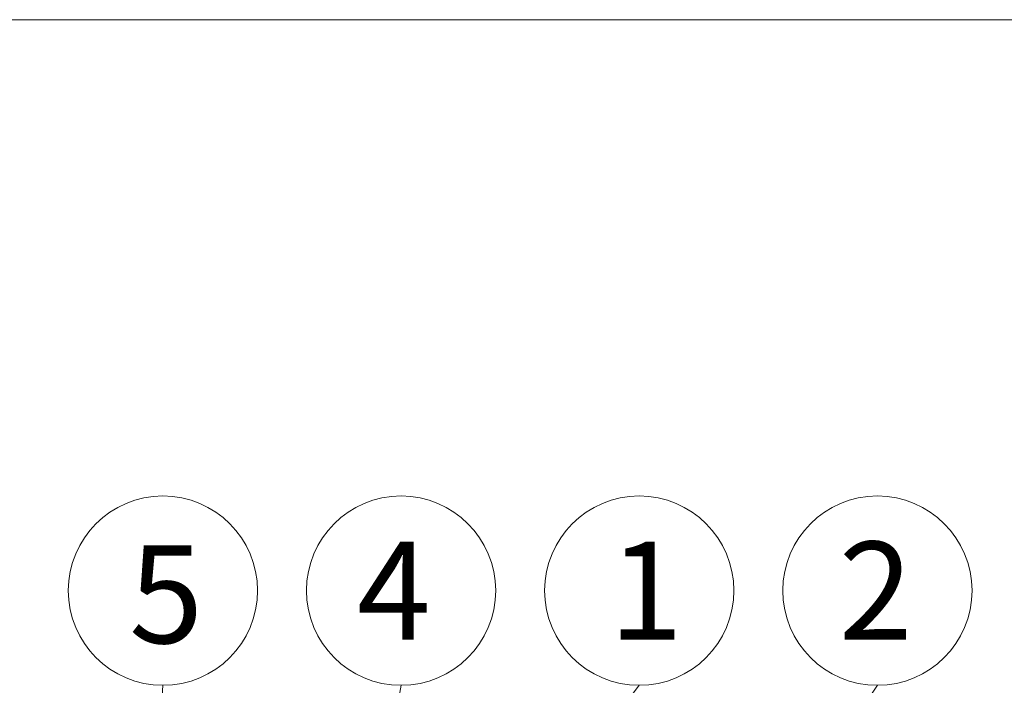
# Model space of a CAD drawing. Units: inches. Extents: x -3911 to 0, y 0 to 2351.
# Drawn here: x -2129 to -2088, y 2244 to 2271 of the extents above; entities that cross this region are included whole.
import ezdxf

# ---------------------------------------------------------------- set-up
doc = ezdxf.new("R2010")
doc.units = ezdxf.units.IN
doc.header["$MEASUREMENT"] = 0
doc.layers.add("'", color=7, linetype='Continuous', lineweight=18, true_color=0x14c4ff)
doc.layers.add('1', color=7, linetype='Continuous', lineweight=18)
doc.styles.add('parts', font='arial.ttf', dxfattribs={"height": 2})

msp = doc.modelspace()

# ---------------------------------------------------------------- linework, layer by layer
at = {"layer": "'"}
for p, q in [((-2123.2791094, 2237.2050096), (-2122.8085244, 2244.1970118)), ((-2115.3022615, 2231.4061731), (-2113.0733093, 2244.1970118)), ((-2110.5546544, 2234.6561731), (-2103.3380941, 2244.1970118)), ((-2103.4791998, 2229.3556276), (-2093.6028789, 2244.1970118))]:
    msp.add_line(p, q, dxfattribs=at)
for centre in [(-2122.8085244, 2248.0646194), (-2113.0733093, 2248.0646194), (-2103.3380941, 2248.0646194), (-2093.6028789, 2248.0646194)]:
    msp.add_circle(centre, 3.8676076, dxfattribs=at)
at = {"layer": '1'}
msp.add_line((-2223.9353973, 2271.3888447), (-2006.9353973, 2271.3888447), dxfattribs=at)

# ---------------------------------------------------------------- texts
at = {"layer": "'", "char_height": 4, "width": 5.716234652, "attachment_point": 1, "style": 'parts'}
for s, insert in [('5', (-2124.1898724, 2249.9177958)), ('4', (-2114.8802067, 2250.0646194)), ('1', (-2104.5725474, 2250.0646194)), ('2', (-2095.1856574, 2250.0646194))]:
    msp.add_mtext(s, dxfattribs=dict(at, insert=insert))

doc.saveas('drawing.dxf')
